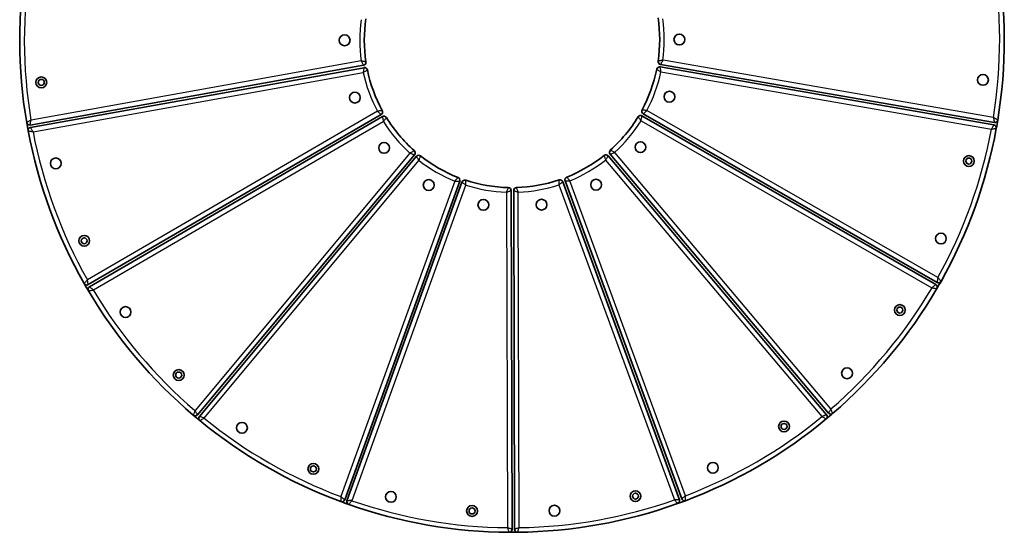
# Model space of a CAD drawing. Units: millimetres. Extents: x -352 to 649, y -395 to 605.
# Drawn here: x -352 to 649, y -395 to 126 of the extents above; entities that cross this region are included whole.
import ezdxf

# ---------------------------------------------------------------- set-up
doc = ezdxf.new("R2010")
doc.units = ezdxf.units.MM
doc.layers.add('Widoczne (ISO)', color=7, linetype='Continuous', lineweight=35)
doc.layers.add('Widoczne wąskie (ISO)', color=7, linetype='Continuous', lineweight=25)

msp = doc.modelspace()

# ---------------------------------------------------------------- linework, layer by layer
at = {"layer": 'Widoczne (ISO)'}
for p, q in [((299.4, 80.1), (638.4, 21.2)), ((-340.9, 18.6), (-2.3, 79.3)), ((-1.8, 76.8), (-340.5, 16.2)), ((637.9, 18.8), (299, 77.6)), ((-281.9, -143.5), (15.6, 29.3)), ((16.9, 27.1), (-280.6, -145.7)), ((578.9, -143.4), (280.5, 27.8)), ((281.8, 30), (580.2, -141.3)), ((-170.9, -275.7), (49.5, -11.6)), ((51.5, -13.2), (-169, -277.3)), ((468, -275.7), (246.2, -12.7)), ((248.1, -11.1), (469.9, -274.1)), ((-21.4, -362), (95.4, -38.4)), ((97.7, -39.3), (-19.1, -362.9)), ((318.5, -362), (200, -39)), ((202.4, -38.1), (320.9, -361.1)), ((148.6, -392), (147.7, -47.9)), ((150.2, -47.9), (151.1, -392))]:
    msp.add_line(p, q, dxfattribs=at)
for centre, radius in [((-21.5, 104.6), 5.5), ((318.5, 105.4), 5.5), ((-329.6, 61.9), 5.5), ((-329.6, 61.9), 3.05), ((626.8, 64.4), 5.5), ((-11.1, 46.4), 5.5), ((308.4, 47.3), 5.5), ((18.6, -4.6), 5.5), ((279, -3.9), 5.5), ((-314.8, -20.4), 5.5), ((612.5, -18), 5.5), ((612.5, -18), 3.05), ((63.9, -42.4), 5.5), ((233.9, -42), 5.5), ((119.4, -62.5), 5.5), ((178.5, -62.3), 5.5), ((-286, -99), 5.5), ((-286, -99), 3.05), ((584.1, -96.7), 5.5), ((-244, -171.3), 5.5), ((542.4, -169.3), 5.5), ((542.4, -169.3), 3.05), ((-190, -235.3), 5.5), ((488.8, -233.5), 5.5), ((-190, -235.3), 3.05), ((-125.8, -288.9), 5.5), ((424.8, -287.5), 5.5), ((424.8, -287.5), 3.05), ((-53.2, -330.6), 5.5), ((-53.2, -330.6), 3.05), ((352.5, -329.5), 5.5), ((25.5, -359), 5.5), ((273.9, -358.3), 5.5), ((273.9, -358.3), 3.05), ((107.9, -373.3), 5.5), ((191.6, -373.1), 5.5), ((107.9, -373.3), 3.05)]:
    msp.add_circle(centre, radius, dxfattribs=at)
for centre, radius, start, end in [((148.5, 105), 500, 170.6402, 189.6603), ((148.5, 105), 500, 350.6402, 9.6603), ((148.5, 105), 150, 171.742, 188.5585), ((148.5, 105), 150, 351.742, 8.5585), ((-2.8, 82.2), 3, 280.1502, 8.5585), ((299.9, 83), 3, 171.742, 260.1502), ((-1.3, 73.9), 3, 11.742, 100.1502), ((148.5, 105), 150, 191.742, 208.5585), ((148.5, 105), 150, 331.742, 348.5585), ((298.5, 74.6), 3, 80.1502, 168.5585), ((14.1, 31.9), 3, 300.1502, 28.5585), ((283.3, 32.6), 3, 151.742, 240.1502), ((-341.5, 21.6), 3, 189.6603, 280.1502), ((148.5, 105), 500, 189.6603, 190.6402), ((18.4, 24.5), 3, 31.742, 120.1502), ((148.5, 105), 150, 211.742, 228.5585), ((148.5, 105), 150, 311.742, 328.5585), ((279, 25.2), 3, 60.1502, 148.5585), ((638.9, 24.2), 3, 260.1502, 350.6402), ((148.5, 105), 500, 349.6603, 350.6402), ((-340, 13.2), 3, 100.1502, 190.6402), ((148.5, 105), 500, 190.6402, 209.6603), ((148.5, 105), 500, 330.6402, 349.6603), ((637.4, 15.8), 3, 349.6603, 80.1502), ((47.2, -9.7), 3, 320.1502, 48.5585), ((250.4, -9.2), 3, 131.742, 220.1502), ((53.8, -15.1), 3, 51.742, 140.1502), ((148.5, 105), 150, 231.742, 248.5585), ((148.5, 105), 150, 291.742, 308.5585), ((243.9, -14.6), 3, 40.1502, 128.5585), ((92.6, -37.4), 3, 340.1502, 68.5585), ((100.6, -40.3), 3, 71.742, 160.1502), ((148.5, 105), 150, 251.742, 268.5585), ((148.5, 105), 150, 271.742, 288.5585), ((197.2, -40), 3, 20.1502, 108.5585), ((205.2, -37.1), 3, 111.742, 200.1502), ((144.7, -48), 3, 0.1502, 88.5585), ((153.2, -47.9), 3, 91.742, 180.1502), ((-283.4, -140.9), 3, 209.6603, 300.1502), ((148.5, 105), 500, 209.6603, 210.6402), ((-279.1, -148.3), 3, 120.1502, 210.6402), ((148.5, 105), 500, 210.6402, 229.6603), ((148.5, 105), 500, 310.6402, 329.6603), ((577.4, -146), 3, 329.6603, 60.1502), ((148.5, 105), 500, 329.6603, 330.6402), ((581.7, -138.7), 3, 240.1502, 330.6402), ((-173.2, -273.8), 3, 229.6603, 320.1502), ((148.5, 105), 500, 229.6603, 230.6402), ((-166.7, -279.3), 3, 140.1502, 230.6402), ((148.5, 105), 500, 290.6402, 309.6603), ((148.5, 105), 500, 309.6603, 310.6402), ((465.7, -277.6), 3, 309.6603, 40.1502), ((472.2, -272.1), 3, 220.1502, 310.6402), ((148.5, 105), 500, 230.6402, 249.6603), ((-24.3, -361), 3, 249.6603, 340.1502), ((148.5, 105), 500, 249.6603, 250.6402), ((-16.3, -363.9), 3, 160.1502, 250.6402), ((148.5, 105), 500, 250.6402, 269.6603), ((148.5, 105), 500, 270.6402, 289.6603), ((315.7, -363), 3, 289.6603, 20.1502), ((148.5, 105), 500, 289.6603, 290.6402), ((323.7, -360.1), 3, 200.1502, 290.6402), ((145.6, -392), 3, 269.6603, 0.1502), ((148.5, 105), 500, 269.6603, 270.6402), ((154.1, -392), 3, 180.1502, 270.6402)]:
    msp.add_arc(centre, radius, start, end, dxfattribs=at)
at = {"layer": 'Widoczne wąskie (ISO)'}
for p, q in [((-4.8, 83.7), (-340, 23.6)), ((637.4, 26.2), (301.9, 84.5)), ((-337.9, 11.8), (-2.7, 71.8)), ((299.8, 72.6), (635.4, 14.4)), ((11.8, 32.5), (-282.7, -138.5)), ((581, -136.3), (285.6, 33.2)), ((-276.7, -148.9), (17.8, 22.1)), ((279.6, 22.8), (575, -146.7)), ((44.8, -9.9), (-173.4, -271.3)), ((472.4, -269.7), (252.8, -9.3)), ((-164.2, -279), (54, -17.6)), ((243.6, -17.1), (463.2, -277.4)), ((90.3, -38.4), (-25.3, -358.8)), ((324.7, -357.8), (207.4, -38.1)), ((-14, -362.8), (101.6, -42.5)), ((142.9, -49.6), (143.8, -390.2)), ((155.8, -390.2), (154.9, -49.6)), ((196.1, -42.2), (313.5, -362))]:
    msp.add_line(p, q, dxfattribs=at)
for radius, start, end in [(495.3, 170.8444, 189.4561), (495.3, 350.8444, 9.4561), (154.7, 172.3723, 187.9282), (154.7, 352.3723, 7.9282), (154.7, 192.3723, 207.9282), (154.7, 332.3723, 347.9282), (154.7, 212.3723, 227.9282), (154.7, 312.3723, 327.9282), (495.3, 190.8444, 209.4561), (495.3, 330.8444, 349.4561), (154.7, 232.3723, 247.9282), (154.7, 292.3723, 307.9282), (154.7, 252.3723, 267.9282), (154.7, 272.3723, 287.9282), (495.3, 210.8444, 229.4561), (495.3, 310.8444, 329.4561), (495.3, 230.8444, 249.4561), (495.3, 290.8444, 309.4561), (495.3, 250.8444, 269.4561), (495.3, 270.8444, 289.4561)]:
    msp.add_arc((148.5, 105), radius, start, end, dxfattribs=at)
for points, knots in [([(0.2, 82.7), (0.2, 82.7), (0.1, 82.7), (-0.1, 82.7), (-0.2, 82.8), (-0.7, 82.8), (-1, 82.9), (-1.8, 83.1), (-2.2, 83.1), (-3.2, 83.3), (-3.7, 83.4), (-4.4, 83.6), (-4.6, 83.6), (-4.8, 83.7)], [-0.3286514, -0.3286514, -0.3286514, -0.3286514, -0.2910163, -0.2910163, -0.2372412, -0.2372412, -0.1742233, -0.1742233, -0.1053423, -0.1053423, -0.0257908, -0.0257908, 0.000819, 0.000819, 0.000819, 0.000819]), ([(-4.8, 83.7), (-4.7, 83.5), (-4.6, 83.3), (-4.2, 82.7), (-4, 82.2), (-3.5, 81.4), (-3.3, 81), (-2.9, 80.3), (-2.7, 80.1), (-2.5, 79.6), (-2.4, 79.5), (-2.3, 79.3), (-2.3, 79.3), (-2.3, 79.3)], [-0.000819, -0.000819, -0.000819, -0.000819, 0.0257908, 0.0257908, 0.1053423, 0.1053423, 0.1742233, 0.1742233, 0.2372412, 0.2372412, 0.2910163, 0.2910163, 0.3286514, 0.3286514, 0.3286514, 0.3286514]), ([(301.9, 84.5), (301.7, 84.4), (301.5, 84.4), (300.8, 84.2), (300.3, 84.1), (299.3, 83.9), (298.9, 83.8), (298.1, 83.7), (297.8, 83.6), (297.3, 83.5), (297.2, 83.5), (297, 83.5), (296.9, 83.5), (296.9, 83.5)], [-0.3294704, -0.3294704, -0.3294704, -0.3294704, -0.302856, -0.302856, -0.2233072, -0.2233072, -0.1544276, -0.1544276, -0.0914103, -0.0914103, -0.0376352, -0.0376352, 0, 0, 0, 0]), ([(299.4, 80.1), (299.4, 80.1), (299.4, 80.1), (299.5, 80.3), (299.6, 80.4), (299.8, 80.9), (300, 81.1), (300.4, 81.8), (300.6, 82.2), (301.1, 83), (301.3, 83.5), (301.7, 84.1), (301.8, 84.3), (301.9, 84.5)], [0, 0, 0, 0, 0.0376352, 0.0376352, 0.0914103, 0.0914103, 0.1544276, 0.1544276, 0.2233072, 0.2233072, 0.302856, 0.302856, 0.3294704, 0.3294704, 0.3294704, 0.3294704]), ([(-1.8, 76.8), (-1.8, 76.8), (-1.8, 76.8), (-1.9, 76.6), (-1.9, 76.4), (-2, 75.9), (-2, 75.6), (-2.2, 74.9), (-2.2, 74.4), (-2.4, 73.5), (-2.5, 72.9), (-2.6, 72.2), (-2.6, 72), (-2.7, 71.8)], [0, 0, 0, 0, 0.0376352, 0.0376352, 0.0914103, 0.0914103, 0.1544276, 0.1544276, 0.2233072, 0.2233072, 0.302856, 0.302856, 0.3294704, 0.3294704, 0.3294704, 0.3294704]), ([(-2.7, 71.8), (-2.5, 71.9), (-2.3, 72), (-1.7, 72.4), (-1.3, 72.7), (-0.4, 73.2), (-0.1, 73.4), (0.6, 73.8), (0.9, 74), (1.3, 74.3), (1.4, 74.4), (1.6, 74.5), (1.6, 74.5), (1.6, 74.5)], [-0.3294704, -0.3294704, -0.3294704, -0.3294704, -0.302856, -0.302856, -0.2233072, -0.2233072, -0.1544276, -0.1544276, -0.0914103, -0.0914103, -0.0376352, -0.0376352, 0, 0, 0, 0]), ([(295.5, 75.2), (295.5, 75.2), (295.6, 75.2), (295.7, 75.1), (295.9, 75), (296.3, 74.8), (296.6, 74.6), (297.2, 74.2), (297.6, 74), (298.4, 73.5), (298.9, 73.2), (299.5, 72.8), (299.7, 72.7), (299.8, 72.6)], [-0.3286514, -0.3286514, -0.3286514, -0.3286514, -0.2910163, -0.2910163, -0.2372412, -0.2372412, -0.1742233, -0.1742233, -0.1053423, -0.1053423, -0.0257908, -0.0257908, 0.000819, 0.000819, 0.000819, 0.000819]), ([(299.8, 72.6), (299.8, 72.8), (299.8, 73), (299.6, 73.7), (299.6, 74.3), (299.4, 75.2), (299.3, 75.6), (299.2, 76.4), (299.1, 76.7), (299, 77.2), (299, 77.4), (299, 77.6), (299, 77.6), (299, 77.6)], [-0.000819, -0.000819, -0.000819, -0.000819, 0.0257908, 0.0257908, 0.1053423, 0.1053423, 0.1742233, 0.1742233, 0.2372412, 0.2372412, 0.2910163, 0.2910163, 0.3286514, 0.3286514, 0.3286514, 0.3286514]), ([(16.8, 33.3), (16.8, 33.3), (16.7, 33.3), (16.5, 33.3), (16.4, 33.2), (15.9, 33.1), (15.5, 33.1), (14.8, 33), (14.4, 32.9), (13.4, 32.8), (12.9, 32.7), (12.1, 32.6), (12, 32.5), (11.8, 32.5)], [-0.3286514, -0.3286514, -0.3286514, -0.3286514, -0.2910163, -0.2910163, -0.2372412, -0.2372412, -0.1742233, -0.1742233, -0.1053423, -0.1053423, -0.0257908, -0.0257908, 0.000819, 0.000819, 0.000819, 0.000819]), ([(11.8, 32.5), (11.9, 32.4), (12.1, 32.3), (12.6, 31.8), (13, 31.5), (13.8, 30.8), (14.1, 30.5), (14.7, 30.1), (14.9, 29.8), (15.3, 29.5), (15.5, 29.4), (15.6, 29.3), (15.6, 29.3), (15.6, 29.3)], [-0.000819, -0.000819, -0.000819, -0.000819, 0.0257908, 0.0257908, 0.1053423, 0.1053423, 0.1742233, 0.1742233, 0.2372412, 0.2372412, 0.2910163, 0.2910163, 0.3286514, 0.3286514, 0.3286514, 0.3286514]), ([(285.6, 33.2), (285.4, 33.3), (285.2, 33.3), (284.5, 33.4), (284, 33.5), (283, 33.6), (282.6, 33.7), (281.8, 33.8), (281.5, 33.8), (281, 33.9), (280.8, 33.9), (280.7, 34), (280.6, 34), (280.6, 34)], [-0.3294704, -0.3294704, -0.3294704, -0.3294704, -0.302856, -0.302856, -0.2233072, -0.2233072, -0.1544276, -0.1544276, -0.0914103, -0.0914103, -0.0376352, -0.0376352, 0, 0, 0, 0]), ([(281.8, 30), (281.8, 30), (281.8, 30), (281.9, 30.1), (282.1, 30.2), (282.5, 30.5), (282.7, 30.8), (283.3, 31.3), (283.6, 31.5), (284.4, 32.2), (284.8, 32.5), (285.3, 33), (285.5, 33.1), (285.6, 33.2)], [0, 0, 0, 0, 0.0376352, 0.0376352, 0.0914103, 0.0914103, 0.1544276, 0.1544276, 0.2233072, 0.2233072, 0.302856, 0.302856, 0.3294704, 0.3294704, 0.3294704, 0.3294704]), ([(-340, 23.6), (-340.3, 23.5), (-340.5, 23.4), (-341.2, 23), (-341.6, 22.7), (-342.4, 22.2), (-342.8, 22), (-343.4, 21.7), (-343.7, 21.5), (-344.1, 21.3), (-344.2, 21.2), (-344.4, 21.1), (-344.4, 21.1), (-344.4, 21.1)], [-0.3340405, -0.3340405, -0.3340405, -0.3340405, -0.2928679, -0.2928679, -0.2168261, -0.2168261, -0.1503991, -0.1503991, -0.0895887, -0.0895887, -0.036964, -0.036964, 0, 0, 0, 0]), ([(-340.9, 18.6), (-340.9, 18.6), (-340.9, 18.7), (-340.9, 18.9), (-340.9, 19), (-340.8, 19.5), (-340.7, 19.8), (-340.6, 20.5), (-340.5, 20.9), (-340.4, 21.8), (-340.3, 22.3), (-340.1, 23.1), (-340.1, 23.4), (-340, 23.6)], [0, 0, 0, 0, 0.036964, 0.036964, 0.0895887, 0.0895887, 0.1503991, 0.1503991, 0.2168261, 0.2168261, 0.2928679, 0.2928679, 0.3340405, 0.3340405, 0.3340405, 0.3340405]), ([(16.9, 27.1), (16.9, 27.1), (16.9, 27.1), (16.9, 26.9), (17, 26.7), (17, 26.2), (17.1, 25.9), (17.2, 25.1), (17.3, 24.7), (17.5, 23.8), (17.6, 23.2), (17.7, 22.5), (17.8, 22.3), (17.8, 22.1)], [0, 0, 0, 0, 0.0376352, 0.0376352, 0.0914103, 0.0914103, 0.1544276, 0.1544276, 0.2233072, 0.2233072, 0.302856, 0.302856, 0.3294704, 0.3294704, 0.3294704, 0.3294704]), ([(17.8, 22.1), (17.9, 22.3), (18, 22.4), (18.5, 23), (18.8, 23.4), (19.4, 24.2), (19.7, 24.5), (20.2, 25.1), (20.4, 25.4), (20.7, 25.8), (20.8, 25.9), (20.9, 26.1), (20.9, 26.1), (20.9, 26.1)], [-0.3294704, -0.3294704, -0.3294704, -0.3294704, -0.302856, -0.302856, -0.2233072, -0.2233072, -0.1544276, -0.1544276, -0.0914103, -0.0914103, -0.0376352, -0.0376352, 0, 0, 0, 0]), ([(276.5, 26.8), (276.5, 26.8), (276.5, 26.7), (276.6, 26.6), (276.7, 26.4), (277, 26.1), (277.3, 25.8), (277.7, 25.2), (278, 24.9), (278.6, 24.1), (278.9, 23.7), (279.4, 23.1), (279.5, 23), (279.6, 22.8)], [-0.3286514, -0.3286514, -0.3286514, -0.3286514, -0.2910163, -0.2910163, -0.2372412, -0.2372412, -0.1742233, -0.1742233, -0.1053423, -0.1053423, -0.0257908, -0.0257908, 0.000819, 0.000819, 0.000819, 0.000819]), ([(279.6, 22.8), (279.7, 23), (279.7, 23.2), (279.8, 23.9), (279.9, 24.5), (280.1, 25.4), (280.2, 25.8), (280.3, 26.6), (280.4, 26.9), (280.5, 27.4), (280.5, 27.6), (280.5, 27.8), (280.5, 27.8), (280.5, 27.8)], [-0.000819, -0.000819, -0.000819, -0.000819, 0.0257908, 0.0257908, 0.1053423, 0.1053423, 0.1742233, 0.1742233, 0.2372412, 0.2372412, 0.2910163, 0.2910163, 0.3286514, 0.3286514, 0.3286514, 0.3286514]), ([(637.4, 26.2), (637.5, 25.9), (637.5, 25.6), (637.7, 24.9), (637.8, 24.4), (637.9, 23.5), (638, 23.1), (638.2, 22.4), (638.2, 22.1), (638.3, 21.6), (638.3, 21.4), (638.4, 21.3), (638.4, 21.2), (638.4, 21.2)], [-0.0008417, -0.0008417, -0.0008417, -0.0008417, 0.0403308, 0.0403308, 0.1163727, 0.1163727, 0.1827998, 0.1827998, 0.2436102, 0.2436102, 0.2962348, 0.2962348, 0.3331989, 0.3331989, 0.3331989, 0.3331989]), ([(641.8, 23.7), (641.8, 23.7), (641.8, 23.7), (641.7, 23.8), (641.5, 23.9), (641.1, 24.1), (640.8, 24.3), (640.2, 24.6), (639.8, 24.8), (639.1, 25.3), (638.6, 25.5), (637.9, 25.9), (637.7, 26.1), (637.4, 26.2)], [-0.3331989, -0.3331989, -0.3331989, -0.3331989, -0.2962348, -0.2962348, -0.2436102, -0.2436102, -0.1827998, -0.1827998, -0.1163727, -0.1163727, -0.0403308, -0.0403308, 0.0008417, 0.0008417, 0.0008417, 0.0008417]), ([(-342.9, 12.7), (-342.9, 12.7), (-342.9, 12.7), (-342.7, 12.6), (-342.5, 12.6), (-342.1, 12.5), (-341.7, 12.5), (-341, 12.4), (-340.6, 12.3), (-339.7, 12.1), (-339.2, 12), (-338.5, 11.9), (-338.2, 11.9), (-337.9, 11.8)], [-0.3331989, -0.3331989, -0.3331989, -0.3331989, -0.2962348, -0.2962348, -0.2436102, -0.2436102, -0.1827998, -0.1827998, -0.1163727, -0.1163727, -0.0403308, -0.0403308, 0.0008417, 0.0008417, 0.0008417, 0.0008417]), ([(-337.9, 11.8), (-338, 12.1), (-338.2, 12.3), (-338.6, 13), (-338.9, 13.4), (-339.3, 14.2), (-339.5, 14.6), (-339.9, 15.2), (-340, 15.4), (-340.3, 15.8), (-340.4, 16), (-340.5, 16.2), (-340.5, 16.2), (-340.5, 16.2)], [-0.0008417, -0.0008417, -0.0008417, -0.0008417, 0.0403308, 0.0403308, 0.1163727, 0.1163727, 0.1827998, 0.1827998, 0.2436102, 0.2436102, 0.2962348, 0.2962348, 0.3331989, 0.3331989, 0.3331989, 0.3331989]), ([(637.9, 18.8), (637.9, 18.8), (637.9, 18.7), (637.8, 18.6), (637.7, 18.4), (637.5, 18), (637.4, 17.7), (637, 17.1), (636.8, 16.8), (636.3, 16), (636.1, 15.5), (635.7, 14.9), (635.5, 14.6), (635.4, 14.4)], [0, 0, 0, 0, 0.036964, 0.036964, 0.0895887, 0.0895887, 0.1503991, 0.1503991, 0.2168261, 0.2168261, 0.2928679, 0.2928679, 0.3340405, 0.3340405, 0.3340405, 0.3340405]), ([(635.4, 14.4), (635.7, 14.4), (635.9, 14.5), (636.7, 14.6), (637.2, 14.7), (638.1, 14.9), (638.5, 14.9), (639.2, 15.1), (639.5, 15.1), (640, 15.2), (640.2, 15.2), (640.3, 15.3), (640.4, 15.3), (640.4, 15.3)], [-0.3340405, -0.3340405, -0.3340405, -0.3340405, -0.2928679, -0.2928679, -0.2168261, -0.2168261, -0.1503991, -0.1503991, -0.0895887, -0.0895887, -0.036964, -0.036964, 0, 0, 0, 0]), ([(49.2, -7.4), (49.2, -7.4), (49.2, -7.5), (49, -7.6), (48.9, -7.6), (48.4, -7.9), (48.1, -8), (47.5, -8.4), (47.1, -8.6), (46.3, -9.1), (45.8, -9.3), (45.1, -9.7), (45, -9.8), (44.8, -9.9)], [-0.3286514, -0.3286514, -0.3286514, -0.3286514, -0.2910163, -0.2910163, -0.2372412, -0.2372412, -0.1742233, -0.1742233, -0.1053423, -0.1053423, -0.0257908, -0.0257908, 0.000819, 0.000819, 0.000819, 0.000819]), ([(44.8, -9.9), (45, -9.9), (45.2, -10), (45.8, -10.3), (46.4, -10.4), (47.3, -10.8), (47.7, -10.9), (48.4, -11.2), (48.7, -11.3), (49.2, -11.5), (49.3, -11.5), (49.5, -11.6), (49.5, -11.6), (49.5, -11.6)], [-0.000819, -0.000819, -0.000819, -0.000819, 0.0257908, 0.0257908, 0.1053423, 0.1053423, 0.1742233, 0.1742233, 0.2372412, 0.2372412, 0.2910163, 0.2910163, 0.3286514, 0.3286514, 0.3286514, 0.3286514]), ([(248.1, -11.1), (248.1, -11.1), (248.1, -11.1), (248.3, -11), (248.5, -11), (248.9, -10.8), (249.2, -10.7), (249.9, -10.4), (250.3, -10.2), (251.3, -9.9), (251.8, -9.7), (252.4, -9.5), (252.6, -9.4), (252.8, -9.3)], [0, 0, 0, 0, 0.0376352, 0.0376352, 0.0914103, 0.0914103, 0.1544276, 0.1544276, 0.2233072, 0.2233072, 0.302856, 0.302856, 0.3294704, 0.3294704, 0.3294704, 0.3294704]), ([(252.8, -9.3), (252.6, -9.2), (252.5, -9.2), (251.8, -8.8), (251.3, -8.5), (250.5, -8.1), (250.1, -7.9), (249.4, -7.5), (249.2, -7.4), (248.7, -7.1), (248.6, -7), (248.4, -6.9), (248.4, -6.9), (248.4, -6.9)], [-0.3294704, -0.3294704, -0.3294704, -0.3294704, -0.302856, -0.302856, -0.2233072, -0.2233072, -0.1544276, -0.1544276, -0.0914103, -0.0914103, -0.0376352, -0.0376352, 0, 0, 0, 0]), ([(51.5, -13.2), (51.5, -13.2), (51.5, -13.3), (51.6, -13.4), (51.7, -13.6), (51.9, -14), (52.1, -14.3), (52.5, -14.9), (52.7, -15.3), (53.2, -16.1), (53.5, -16.6), (53.8, -17.2), (53.9, -17.4), (54, -17.6)], [0, 0, 0, 0, 0.0376352, 0.0376352, 0.0914103, 0.0914103, 0.1544276, 0.1544276, 0.2233072, 0.2233072, 0.302856, 0.302856, 0.3294704, 0.3294704, 0.3294704, 0.3294704]), ([(54, -17.6), (54.1, -17.4), (54.1, -17.2), (54.4, -16.5), (54.5, -16), (54.8, -15.1), (55, -14.7), (55.2, -13.9), (55.3, -13.6), (55.5, -13.2), (55.5, -13), (55.6, -12.8), (55.6, -12.8), (55.6, -12.8)], [-0.3294704, -0.3294704, -0.3294704, -0.3294704, -0.302856, -0.302856, -0.2233072, -0.2233072, -0.1544276, -0.1544276, -0.0914103, -0.0914103, -0.0376352, -0.0376352, 0, 0, 0, 0]), ([(242, -12.3), (242, -12.3), (242, -12.3), (242.1, -12.5), (242.1, -12.7), (242.3, -13.1), (242.4, -13.5), (242.6, -14.2), (242.8, -14.6), (243.1, -15.5), (243.3, -16), (243.5, -16.7), (243.6, -16.9), (243.6, -17.1)], [-0.3286514, -0.3286514, -0.3286514, -0.3286514, -0.2910163, -0.2910163, -0.2372412, -0.2372412, -0.1742233, -0.1742233, -0.1053423, -0.1053423, -0.0257908, -0.0257908, 0.000819, 0.000819, 0.000819, 0.000819]), ([(243.6, -17.1), (243.7, -16.9), (243.8, -16.7), (244.2, -16.1), (244.5, -15.6), (244.9, -14.8), (245.2, -14.4), (245.5, -13.8), (245.7, -13.5), (246, -13.1), (246, -12.9), (246.1, -12.7), (246.2, -12.7), (246.2, -12.7)], [-0.000819, -0.000819, -0.000819, -0.000819, 0.0257908, 0.0257908, 0.1053423, 0.1053423, 0.1742233, 0.1742233, 0.2372412, 0.2372412, 0.2910163, 0.2910163, 0.3286514, 0.3286514, 0.3286514, 0.3286514]), ([(93.7, -34.6), (93.7, -34.6), (93.6, -34.6), (93.5, -34.8), (93.4, -34.9), (93.1, -35.3), (92.9, -35.5), (92.4, -36.1), (92.1, -36.4), (91.4, -37.2), (91.1, -37.6), (90.6, -38.1), (90.5, -38.3), (90.3, -38.4)], [-0.3286514, -0.3286514, -0.3286514, -0.3286514, -0.2910163, -0.2910163, -0.2372412, -0.2372412, -0.1742233, -0.1742233, -0.1053423, -0.1053423, -0.0257908, -0.0257908, 0.000819, 0.000819, 0.000819, 0.000819]), ([(90.3, -38.4), (90.5, -38.4), (90.7, -38.4), (91.5, -38.4), (92, -38.4), (93, -38.4), (93.4, -38.4), (94.2, -38.4), (94.5, -38.4), (95, -38.4), (95.2, -38.4), (95.4, -38.4), (95.4, -38.4), (95.4, -38.4)], [-0.000819, -0.000819, -0.000819, -0.000819, 0.0257908, 0.0257908, 0.1053423, 0.1053423, 0.1742233, 0.1742233, 0.2372412, 0.2372412, 0.2910163, 0.2910163, 0.3286514, 0.3286514, 0.3286514, 0.3286514]), ([(97.7, -39.3), (97.7, -39.3), (97.8, -39.3), (97.9, -39.4), (98.1, -39.5), (98.4, -39.9), (98.7, -40.1), (99.3, -40.5), (99.6, -40.8), (100.4, -41.4), (100.8, -41.8), (101.4, -42.2), (101.5, -42.4), (101.6, -42.5)], [0, 0, 0, 0, 0.0376352, 0.0376352, 0.0914103, 0.0914103, 0.1544276, 0.1544276, 0.2233072, 0.2233072, 0.302856, 0.302856, 0.3294704, 0.3294704, 0.3294704, 0.3294704]), ([(101.6, -42.5), (101.6, -42.3), (101.6, -42.1), (101.6, -41.4), (101.6, -40.8), (101.6, -39.9), (101.5, -39.4), (101.5, -38.7), (101.5, -38.3), (101.5, -37.9), (101.5, -37.7), (101.5, -37.5), (101.5, -37.4), (101.5, -37.4)], [-0.3294704, -0.3294704, -0.3294704, -0.3294704, -0.302856, -0.302856, -0.2233072, -0.2233072, -0.1544276, -0.1544276, -0.0914103, -0.0914103, -0.0376352, -0.0376352, 0, 0, 0, 0]), ([(196.2, -37.2), (196.2, -37.2), (196.2, -37.2), (196.2, -37.4), (196.2, -37.6), (196.2, -38.1), (196.2, -38.4), (196.2, -39.2), (196.2, -39.6), (196.2, -40.6), (196.2, -41.1), (196.1, -41.9), (196.1, -42.1), (196.1, -42.2)], [-0.3286514, -0.3286514, -0.3286514, -0.3286514, -0.2910163, -0.2910163, -0.2372412, -0.2372412, -0.1742233, -0.1742233, -0.1053423, -0.1053423, -0.0257908, -0.0257908, 0.000819, 0.000819, 0.000819, 0.000819]), ([(196.1, -42.2), (196.3, -42.1), (196.4, -42), (197, -41.5), (197.4, -41.2), (198.2, -40.6), (198.5, -40.3), (199.1, -39.8), (199.3, -39.6), (199.7, -39.3), (199.8, -39.2), (200, -39), (200, -39), (200, -39)], [-0.000819, -0.000819, -0.000819, -0.000819, 0.0257908, 0.0257908, 0.1053423, 0.1053423, 0.1742233, 0.1742233, 0.2372412, 0.2372412, 0.2910163, 0.2910163, 0.3286514, 0.3286514, 0.3286514, 0.3286514]), ([(202.4, -38.1), (202.4, -38.1), (202.4, -38.1), (202.6, -38.1), (202.8, -38.1), (203.3, -38.1), (203.6, -38.1), (204.3, -38.1), (204.8, -38.1), (205.8, -38.1), (206.3, -38.1), (207, -38.1), (207.2, -38.1), (207.4, -38.1)], [0, 0, 0, 0, 0.0376352, 0.0376352, 0.0914103, 0.0914103, 0.1544276, 0.1544276, 0.2233072, 0.2233072, 0.302856, 0.302856, 0.3294704, 0.3294704, 0.3294704, 0.3294704]), ([(207.4, -38.1), (207.3, -38), (207.2, -37.8), (206.7, -37.3), (206.3, -36.9), (205.7, -36.1), (205.4, -35.8), (204.9, -35.3), (204.7, -35), (204.3, -34.6), (204.2, -34.5), (204.1, -34.4), (204.1, -34.3), (204.1, -34.3)], [-0.3294704, -0.3294704, -0.3294704, -0.3294704, -0.302856, -0.302856, -0.2233072, -0.2233072, -0.1544276, -0.1544276, -0.0914103, -0.0914103, -0.0376352, -0.0376352, 0, 0, 0, 0]), ([(144.7, -45), (144.7, -45), (144.7, -45), (144.6, -45.2), (144.6, -45.3), (144.4, -45.8), (144.3, -46.1), (144, -46.8), (143.9, -47.2), (143.5, -48.1), (143.3, -48.6), (143, -49.3), (143, -49.5), (142.9, -49.6)], [-0.3286514, -0.3286514, -0.3286514, -0.3286514, -0.2910163, -0.2910163, -0.2372412, -0.2372412, -0.1742233, -0.1742233, -0.1053423, -0.1053423, -0.0257908, -0.0257908, 0.000819, 0.000819, 0.000819, 0.000819]), ([(142.9, -49.6), (143.1, -49.6), (143.3, -49.5), (143.9, -49.3), (144.5, -49.1), (145.4, -48.8), (145.8, -48.6), (146.5, -48.4), (146.8, -48.2), (147.3, -48.1), (147.4, -48), (147.6, -48), (147.7, -47.9), (147.7, -47.9)], [-0.000819, -0.000819, -0.000819, -0.000819, 0.0257908, 0.0257908, 0.1053423, 0.1053423, 0.1742233, 0.1742233, 0.2372412, 0.2372412, 0.2910163, 0.2910163, 0.3286514, 0.3286514, 0.3286514, 0.3286514]), ([(150.2, -47.9), (150.2, -47.9), (150.2, -48), (150.4, -48), (150.5, -48.1), (151, -48.2), (151.3, -48.3), (152, -48.6), (152.4, -48.7), (153.4, -49.1), (153.9, -49.3), (154.6, -49.5), (154.7, -49.6), (154.9, -49.6)], [0, 0, 0, 0, 0.0376352, 0.0376352, 0.0914103, 0.0914103, 0.1544276, 0.1544276, 0.2233072, 0.2233072, 0.302856, 0.302856, 0.3294704, 0.3294704, 0.3294704, 0.3294704]), ([(154.9, -49.6), (154.8, -49.4), (154.8, -49.3), (154.5, -48.6), (154.3, -48.1), (153.9, -47.2), (153.8, -46.8), (153.5, -46.1), (153.4, -45.8), (153.2, -45.3), (153.1, -45.1), (153.1, -45), (153.1, -44.9), (153.1, -44.9)], [-0.3294704, -0.3294704, -0.3294704, -0.3294704, -0.302856, -0.302856, -0.2233072, -0.2233072, -0.1544276, -0.1544276, -0.0914103, -0.0914103, -0.0376352, -0.0376352, 0, 0, 0, 0]), ([(-282.7, -138.5), (-282.9, -138.8), (-283.1, -139), (-283.6, -139.6), (-283.9, -140), (-284.5, -140.7), (-284.8, -141), (-285.2, -141.5), (-285.4, -141.8), (-285.7, -142.1), (-285.8, -142.3), (-286, -142.4), (-286, -142.4), (-286, -142.4)], [-0.3340405, -0.3340405, -0.3340405, -0.3340405, -0.2928679, -0.2928679, -0.2168261, -0.2168261, -0.1503991, -0.1503991, -0.0895887, -0.0895887, -0.036964, -0.036964, 0, 0, 0, 0]), ([(-281.9, -143.5), (-281.9, -143.5), (-281.9, -143.5), (-281.9, -143.3), (-281.9, -143.2), (-282, -142.7), (-282.1, -142.4), (-282.2, -141.7), (-282.3, -141.3), (-282.4, -140.4), (-282.5, -139.9), (-282.6, -139.1), (-282.7, -138.8), (-282.7, -138.5)], [0, 0, 0, 0, 0.036964, 0.036964, 0.0895887, 0.0895887, 0.1503991, 0.1503991, 0.2168261, 0.2168261, 0.2928679, 0.2928679, 0.3340405, 0.3340405, 0.3340405, 0.3340405]), ([(581, -136.3), (581, -136.6), (580.9, -136.8), (580.8, -137.6), (580.7, -138.1), (580.5, -139), (580.5, -139.4), (580.4, -140.1), (580.3, -140.4), (580.2, -140.9), (580.2, -141.1), (580.2, -141.2), (580.2, -141.3), (580.2, -141.3)], [-0.0008417, -0.0008417, -0.0008417, -0.0008417, 0.0403308, 0.0403308, 0.1163727, 0.1163727, 0.1827998, 0.1827998, 0.2436102, 0.2436102, 0.2962348, 0.2962348, 0.3331989, 0.3331989, 0.3331989, 0.3331989]), ([(584.3, -140.1), (584.3, -140.1), (584.3, -140.1), (584.1, -140), (584, -139.8), (583.7, -139.5), (583.5, -139.2), (583.1, -138.7), (582.8, -138.4), (582.2, -137.7), (581.9, -137.3), (581.4, -136.7), (581.2, -136.5), (581, -136.3)], [-0.3331989, -0.3331989, -0.3331989, -0.3331989, -0.2962348, -0.2962348, -0.2436102, -0.2436102, -0.1827998, -0.1827998, -0.1163727, -0.1163727, -0.0403308, -0.0403308, 0.0008417, 0.0008417, 0.0008417, 0.0008417]), ([(-281.7, -149.8), (-281.7, -149.8), (-281.7, -149.8), (-281.5, -149.8), (-281.3, -149.8), (-280.8, -149.7), (-280.5, -149.6), (-279.8, -149.5), (-279.4, -149.4), (-278.5, -149.3), (-278, -149.2), (-277.3, -149), (-277, -149), (-276.7, -148.9)], [-0.3331989, -0.3331989, -0.3331989, -0.3331989, -0.2962348, -0.2962348, -0.2436102, -0.2436102, -0.1827998, -0.1827998, -0.1163727, -0.1163727, -0.0403308, -0.0403308, 0.0008417, 0.0008417, 0.0008417, 0.0008417]), ([(-276.7, -148.9), (-276.9, -148.7), (-277.1, -148.6), (-277.7, -148.1), (-278.1, -147.7), (-278.8, -147.2), (-279.2, -146.9), (-279.7, -146.4), (-280, -146.2), (-280.3, -145.9), (-280.5, -145.8), (-280.6, -145.7), (-280.6, -145.7), (-280.6, -145.7)], [-0.0008417, -0.0008417, -0.0008417, -0.0008417, 0.0403308, 0.0403308, 0.1163727, 0.1163727, 0.1827998, 0.1827998, 0.2436102, 0.2436102, 0.2962348, 0.2962348, 0.3331989, 0.3331989, 0.3331989, 0.3331989]), ([(578.9, -143.4), (578.9, -143.4), (578.9, -143.5), (578.8, -143.6), (578.6, -143.7), (578.3, -144), (578, -144.2), (577.5, -144.7), (577.2, -144.9), (576.5, -145.5), (576.1, -145.8), (575.5, -146.3), (575.2, -146.5), (575, -146.7)], [0, 0, 0, 0, 0.036964, 0.036964, 0.0895887, 0.0895887, 0.1503991, 0.1503991, 0.2168261, 0.2168261, 0.2928679, 0.2928679, 0.3340405, 0.3340405, 0.3340405, 0.3340405]), ([(575, -146.7), (575.3, -146.7), (575.6, -146.8), (576.4, -146.9), (576.9, -147), (577.8, -147.2), (578.2, -147.2), (578.9, -147.4), (579.2, -147.4), (579.6, -147.5), (579.8, -147.5), (580, -147.6), (580, -147.6), (580, -147.6)], [-0.3340405, -0.3340405, -0.3340405, -0.3340405, -0.2928679, -0.2928679, -0.2168261, -0.2168261, -0.1503991, -0.1503991, -0.0895887, -0.0895887, -0.036964, -0.036964, 0, 0, 0, 0]), ([(472.4, -269.7), (472.3, -269.9), (472.1, -270.1), (471.7, -270.8), (471.5, -271.3), (471, -272.1), (470.8, -272.4), (470.5, -273), (470.3, -273.3), (470.1, -273.7), (470, -273.9), (469.9, -274), (469.9, -274.1), (469.9, -274.1)], [-0.0008417, -0.0008417, -0.0008417, -0.0008417, 0.0403308, 0.0403308, 0.1163727, 0.1163727, 0.1827998, 0.1827998, 0.2436102, 0.2436102, 0.2962348, 0.2962348, 0.3331989, 0.3331989, 0.3331989, 0.3331989]), ([(474.2, -274.4), (474.2, -274.4), (474.1, -274.4), (474.1, -274.2), (474, -274), (473.9, -273.6), (473.7, -273.3), (473.5, -272.6), (473.4, -272.3), (473, -271.4), (472.9, -270.9), (472.6, -270.2), (472.5, -269.9), (472.4, -269.7)], [-0.3331989, -0.3331989, -0.3331989, -0.3331989, -0.2962348, -0.2962348, -0.2436102, -0.2436102, -0.1827998, -0.1827998, -0.1163727, -0.1163727, -0.0403308, -0.0403308, 0.0008417, 0.0008417, 0.0008417, 0.0008417]), ([(-173.4, -271.3), (-173.5, -271.6), (-173.6, -271.9), (-173.9, -272.6), (-174.1, -273.1), (-174.4, -273.9), (-174.5, -274.3), (-174.8, -275), (-174.9, -275.3), (-175, -275.7), (-175.1, -275.9), (-175.1, -276.1), (-175.2, -276.1), (-175.2, -276.1)], [-0.3340405, -0.3340405, -0.3340405, -0.3340405, -0.2928679, -0.2928679, -0.2168261, -0.2168261, -0.1503991, -0.1503991, -0.0895887, -0.0895887, -0.036964, -0.036964, 0, 0, 0, 0]), ([(-170.9, -275.7), (-170.9, -275.7), (-170.9, -275.7), (-171, -275.6), (-171.1, -275.4), (-171.3, -275), (-171.5, -274.7), (-171.9, -274.1), (-172.1, -273.8), (-172.5, -273), (-172.8, -272.5), (-173.2, -271.8), (-173.3, -271.6), (-173.4, -271.3)], [0, 0, 0, 0, 0.036964, 0.036964, 0.0895887, 0.0895887, 0.1503991, 0.1503991, 0.2168261, 0.2168261, 0.2928679, 0.2928679, 0.3340405, 0.3340405, 0.3340405, 0.3340405]), ([(-164.2, -279), (-164.5, -278.9), (-164.7, -278.8), (-165.5, -278.6), (-166, -278.4), (-166.8, -278.1), (-167.2, -278), (-167.9, -277.7), (-168.2, -277.6), (-168.6, -277.5), (-168.8, -277.4), (-169, -277.4), (-169, -277.3), (-169, -277.3)], [-0.0008417, -0.0008417, -0.0008417, -0.0008417, 0.0403308, 0.0403308, 0.1163727, 0.1163727, 0.1827998, 0.1827998, 0.2436102, 0.2436102, 0.2962348, 0.2962348, 0.3331989, 0.3331989, 0.3331989, 0.3331989]), ([(-168.6, -281.6), (-168.6, -281.6), (-168.6, -281.6), (-168.4, -281.5), (-168.3, -281.4), (-167.8, -281.2), (-167.6, -281), (-167, -280.6), (-166.6, -280.4), (-165.8, -280), (-165.4, -279.7), (-164.7, -279.3), (-164.5, -279.2), (-164.2, -279)], [-0.3331989, -0.3331989, -0.3331989, -0.3331989, -0.2962348, -0.2962348, -0.2436102, -0.2436102, -0.1827998, -0.1827998, -0.1163727, -0.1163727, -0.0403308, -0.0403308, 0.0008417, 0.0008417, 0.0008417, 0.0008417]), ([(468, -275.7), (468, -275.7), (468, -275.7), (467.8, -275.8), (467.6, -275.8), (467.2, -276), (466.9, -276.1), (466.2, -276.3), (465.8, -276.5), (465, -276.8), (464.5, -276.9), (463.8, -277.2), (463.5, -277.3), (463.2, -277.4)], [0, 0, 0, 0, 0.036964, 0.036964, 0.0895887, 0.0895887, 0.1503991, 0.1503991, 0.2168261, 0.2168261, 0.2928679, 0.2928679, 0.3340405, 0.3340405, 0.3340405, 0.3340405]), ([(463.2, -277.4), (463.5, -277.5), (463.7, -277.7), (464.4, -278.1), (464.8, -278.3), (465.6, -278.8), (466, -279), (466.6, -279.3), (466.9, -279.5), (467.3, -279.7), (467.4, -279.8), (467.6, -279.9), (467.6, -279.9), (467.6, -279.9)], [-0.3340405, -0.3340405, -0.3340405, -0.3340405, -0.2928679, -0.2928679, -0.2168261, -0.2168261, -0.1503991, -0.1503991, -0.0895887, -0.0895887, -0.036964, -0.036964, 0, 0, 0, 0]), ([(-25.3, -358.8), (-25.3, -359), (-25.3, -359.3), (-25.3, -360.1), (-25.3, -360.6), (-25.3, -361.5), (-25.3, -361.9), (-25.3, -362.6), (-25.3, -363), (-25.3, -363.4), (-25.3, -363.6), (-25.3, -363.8), (-25.3, -363.8), (-25.3, -363.8)], [-0.3340405, -0.3340405, -0.3340405, -0.3340405, -0.2928679, -0.2928679, -0.2168261, -0.2168261, -0.1503991, -0.1503991, -0.0895887, -0.0895887, -0.036964, -0.036964, 0, 0, 0, 0]), ([(-21.4, -362), (-21.4, -362), (-21.5, -362), (-21.6, -361.9), (-21.7, -361.8), (-22.1, -361.5), (-22.3, -361.3), (-22.9, -360.8), (-23.2, -360.5), (-23.9, -360), (-24.3, -359.6), (-24.9, -359.1), (-25.1, -358.9), (-25.3, -358.8)], [0, 0, 0, 0, 0.036964, 0.036964, 0.0895887, 0.0895887, 0.1503991, 0.1503991, 0.2168261, 0.2168261, 0.2928679, 0.2928679, 0.3340405, 0.3340405, 0.3340405, 0.3340405]), ([(324.7, -357.8), (324.5, -358), (324.3, -358.2), (323.7, -358.7), (323.3, -359), (322.6, -359.6), (322.3, -359.9), (321.8, -360.4), (321.5, -360.6), (321.2, -360.9), (321, -361), (320.9, -361.1), (320.9, -361.1), (320.9, -361.1)], [-0.0008417, -0.0008417, -0.0008417, -0.0008417, 0.0403308, 0.0403308, 0.1163727, 0.1163727, 0.1827998, 0.1827998, 0.2436102, 0.2436102, 0.2962348, 0.2962348, 0.3331989, 0.3331989, 0.3331989, 0.3331989]), ([(324.7, -362.9), (324.7, -362.9), (324.7, -362.9), (324.7, -362.7), (324.7, -362.5), (324.7, -362), (324.7, -361.7), (324.7, -361), (324.7, -360.6), (324.7, -359.7), (324.7, -359.2), (324.7, -358.4), (324.7, -358.1), (324.7, -357.8)], [-0.3331989, -0.3331989, -0.3331989, -0.3331989, -0.2962348, -0.2962348, -0.2436102, -0.2436102, -0.1827998, -0.1827998, -0.1163727, -0.1163727, -0.0403308, -0.0403308, 0.0008417, 0.0008417, 0.0008417, 0.0008417]), ([(-14, -362.8), (-14.3, -362.8), (-14.6, -362.8), (-15.4, -362.8), (-15.9, -362.8), (-16.8, -362.9), (-17.2, -362.9), (-17.9, -362.9), (-18.2, -362.9), (-18.7, -362.9), (-18.9, -362.9), (-19, -362.9), (-19.1, -362.9), (-19.1, -362.9)], [-0.0008417, -0.0008417, -0.0008417, -0.0008417, 0.0403308, 0.0403308, 0.1163727, 0.1163727, 0.1827998, 0.1827998, 0.2436102, 0.2436102, 0.2962348, 0.2962348, 0.3331989, 0.3331989, 0.3331989, 0.3331989]), ([(-17.2, -366.7), (-17.2, -366.7), (-17.2, -366.7), (-17.1, -366.6), (-17, -366.4), (-16.7, -366.1), (-16.5, -365.8), (-16, -365.3), (-15.8, -365), (-15.2, -364.3), (-14.9, -363.9), (-14.4, -363.3), (-14.2, -363), (-14, -362.8)], [-0.3331989, -0.3331989, -0.3331989, -0.3331989, -0.2962348, -0.2962348, -0.2436102, -0.2436102, -0.1827998, -0.1827998, -0.1163727, -0.1163727, -0.0403308, -0.0403308, 0.0008417, 0.0008417, 0.0008417, 0.0008417]), ([(313.5, -362), (313.6, -362.2), (313.8, -362.4), (314.3, -363), (314.7, -363.4), (315.2, -364.1), (315.5, -364.4), (316, -365), (316.2, -365.2), (316.5, -365.6), (316.6, -365.7), (316.7, -365.8), (316.7, -365.9), (316.7, -365.9)], [-0.3340405, -0.3340405, -0.3340405, -0.3340405, -0.2928679, -0.2928679, -0.2168261, -0.2168261, -0.1503991, -0.1503991, -0.0895887, -0.0895887, -0.036964, -0.036964, 0, 0, 0, 0]), ([(318.5, -362), (318.5, -362), (318.5, -362), (318.3, -362), (318.1, -362), (317.7, -362), (317.4, -362), (316.6, -362), (316.2, -362), (315.3, -362), (314.8, -362), (314, -362), (313.7, -362), (313.5, -362)], [0, 0, 0, 0, 0.036964, 0.036964, 0.0895887, 0.0895887, 0.1503991, 0.1503991, 0.2168261, 0.2168261, 0.2928679, 0.2928679, 0.3340405, 0.3340405, 0.3340405, 0.3340405]), ([(143.8, -390.2), (143.9, -390.5), (144, -390.8), (144.3, -391.5), (144.4, -392), (144.7, -392.8), (144.9, -393.2), (145.1, -393.9), (145.2, -394.2), (145.4, -394.6), (145.5, -394.8), (145.5, -395), (145.5, -395), (145.5, -395)], [-0.3340405, -0.3340405, -0.3340405, -0.3340405, -0.2928679, -0.2928679, -0.2168261, -0.2168261, -0.1503991, -0.1503991, -0.0895887, -0.0895887, -0.036964, -0.036964, 0, 0, 0, 0]), ([(148.6, -392), (148.6, -392), (148.5, -392), (148.3, -391.9), (148.2, -391.8), (147.7, -391.7), (147.5, -391.6), (146.8, -391.3), (146.4, -391.2), (145.5, -390.9), (145.1, -390.7), (144.3, -390.4), (144.1, -390.3), (143.8, -390.2)], [0, 0, 0, 0, 0.036964, 0.036964, 0.0895887, 0.0895887, 0.1503991, 0.1503991, 0.2168261, 0.2168261, 0.2928679, 0.2928679, 0.3340405, 0.3340405, 0.3340405, 0.3340405]), ([(155.8, -390.2), (155.5, -390.3), (155.3, -390.4), (154.5, -390.7), (154.1, -390.9), (153.2, -391.2), (152.8, -391.3), (152.2, -391.6), (151.9, -391.7), (151.4, -391.8), (151.3, -391.9), (151.1, -392), (151.1, -392), (151.1, -392)], [-0.0008417, -0.0008417, -0.0008417, -0.0008417, 0.0403308, 0.0403308, 0.1163727, 0.1163727, 0.1827998, 0.1827998, 0.2436102, 0.2436102, 0.2962348, 0.2962348, 0.3331989, 0.3331989, 0.3331989, 0.3331989]), ([(154.1, -395), (154.1, -395), (154.1, -394.9), (154.2, -394.8), (154.2, -394.6), (154.4, -394.2), (154.5, -393.9), (154.7, -393.2), (154.9, -392.8), (155.2, -391.9), (155.3, -391.5), (155.6, -390.7), (155.7, -390.5), (155.8, -390.2)], [-0.3331989, -0.3331989, -0.3331989, -0.3331989, -0.2962348, -0.2962348, -0.2436102, -0.2436102, -0.1827998, -0.1827998, -0.1163727, -0.1163727, -0.0403308, -0.0403308, 0.0008417, 0.0008417, 0.0008417, 0.0008417])]:
    msp.add_open_spline(points, degree=3, knots=knots, dxfattribs=at)

doc.saveas('drawing.dxf')
